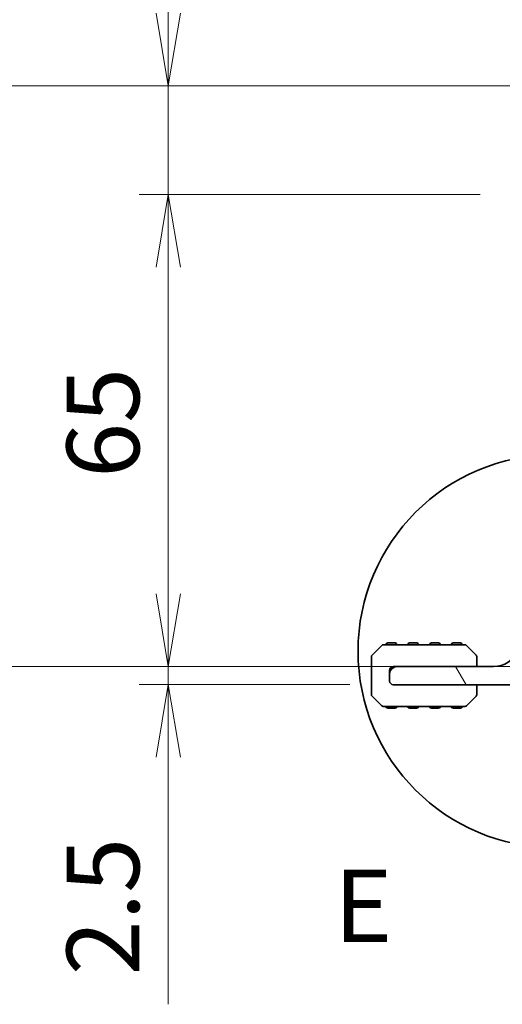
# Model space of a CAD drawing. Units: millimetres. Extents: x 0 to 6112, y 0 to 1124.
# Drawn here: x 1464 to 1531, y 237 to 373 of the extents above; entities that cross this region are included whole.
import ezdxf

# ---------------------------------------------------------------- set-up
doc = ezdxf.new("R2010")
doc.units = ezdxf.units.MM
for name, color, linetype, lineweight in [('Detail Boundary (JIS)', 7, 'Continuous', 35), ('Dimension (ISO)', 7, 'Continuous', 18), ('Dimension (ISO) @ 1', 7, 'Continuous', 18), ('Visible (ISO)', 7, 'Continuous', 35)]:
    doc.layers.add(name, color=color, linetype=linetype, lineweight=lineweight)
doc.layers.add('Hatch (ISO)', color=1, linetype='Continuous', lineweight=18, true_color=0xff0000)
doc.styles.add('Note Text (JIS)', font='tahoma.ttf')
doc.styles.add('Note Text (TK)', font='MS PGothic.ttf')
doc.dimstyles.new('Default - Method 1b (TK)', dxfattribs={"dimscale": 2.5, "dimtxt": 2.5, "dimasz": 2.5, "dimexe": 1, "dimexo": 1.5, "dimgap": 1, "dimtad": 1, "dimrnd": 1e-08, "dimdsep": 46, "dimtxsty": 'Note Text (TK)', "dimblk": 'OPEN', "dimcen": 0.09, "dimdle": 5, "dimclrd": 100, "dimclre": 100, "dimclrt": 7, "dimadec": 1, "dimazin": 1, "dimtfac": 1, "dimtmove": 0, "dimatfit": 3, "dimldrblk": 'OPEN', "dimfxl": 0, "dimtolj": 1, "dimlwd": -1, "dimlwe": -1, "dimarcsym": 0})

# ---------------------------------------------------------------- blocks, each defined once
blk = doc.blocks.new('2dDetail0')
at = {"layer": 'Detail Boundary (JIS)'}
blk.add_circle((152.112, 79.517), 6.764, dxfattribs=at)
at = {"layer": 'Detail Boundary (JIS)', "insert": (144.525, 68.719), "char_height": 2.5, "attachment_point": 7, "style": 'Note Text (JIS)'}
blk.add_mtext('E', dxfattribs=at)
blk = doc.blocks.new('_Open')
at = {"color": 0, "linetype": 'ByBlock', "lineweight": -2}
for p, q in [((-1, 0.167), (0, 0)), ((-1, -0.167), (0, 0)), ((0, 0), (-1, 0))]:
    blk.add_line(p, q, dxfattribs=at)
blk = doc.blocks.new('*D64')
at = {"layer": 'Defpoints', "color": 0, "transparency": 16777216}
for p in [(1448.22, 363.96), (1538.74, 363.96), (1538.74, 283.96)]:
    blk.add_point(p, dxfattribs=at)
at = {"layer": 'Dimension (ISO)', "color": 100, "transparency": 16777216}
for p, q in [((1532.74, 363.96), (1444.22, 363.96)), ((1448.22, 293.96), (1448.22, 353.96)), ((1532.74, 283.96), (1444.22, 283.96))]:
    blk.add_line(p, q, dxfattribs=at)
at = {"layer": 'Dimension (ISO)', "color": 100, "transparency": 16777216, "xscale": 10, "yscale": 10, "zscale": 10}
for p, rotation in [((1448.22, 363.96), 90), ((1448.22, 283.96), 270)]:
    blk.add_blockref('_Open', p, dxfattribs=dict(at, rotation=rotation))
at = {"layer": 'Dimension (ISO)', "color": 7, "transparency": 16777216, "insert": (1439.22, 317.28), "char_height": 10, "attachment_point": 4, "rotation": 90, "style": 'Note Text (TK)'}
blk.add_mtext('\\A1;80', dxfattribs=at)
blk = doc.blocks.new('*D65')
at = {"layer": 'Defpoints', "color": 0, "transparency": 16777216}
for p in [(1484.75, 283.96), (1516.24, 283.96), (1515.74, 281.46)]:
    blk.add_point(p, dxfattribs=at)
at = {"layer": 'Dimension (ISO)', "color": 100, "transparency": 16777216}
for p, q in [((1484.75, 293.96), (1484.75, 303.96)), ((1510.24, 283.96), (1480.75, 283.96)), ((1484.75, 283.96), (1484.75, 281.46)), ((1509.74, 281.46), (1480.75, 281.46)), ((1484.75, 271.46), (1484.75, 237.43))]:
    blk.add_line(p, q, dxfattribs=at)
at = {"layer": 'Dimension (ISO)', "color": 100, "transparency": 16777216, "xscale": 10, "yscale": 10, "zscale": 10}
for p, rotation in [((1484.75, 283.96), 270), ((1484.75, 281.46), 90)]:
    blk.add_blockref('_Open', p, dxfattribs=dict(at, rotation=rotation))
at = {"layer": 'Dimension (ISO)', "color": 7, "transparency": 16777216, "insert": (1475.75, 241.43), "char_height": 10, "attachment_point": 4, "rotation": 90, "style": 'Note Text (TK)'}
blk.add_mtext('\\A1;2.5', dxfattribs=at)
blk = doc.blocks.new('*D66')
at = {"layer": 'Defpoints', "color": 0, "transparency": 16777216}
for p in [(1484.75, 348.96), (1533.72, 348.96), (1516.24, 283.96)]:
    blk.add_point(p, dxfattribs=at)
at = {"layer": 'Dimension (ISO)', "color": 100, "transparency": 16777216}
for p, q in [((1527.72, 348.96), (1480.75, 348.96)), ((1484.75, 293.96), (1484.75, 338.96)), ((1510.24, 283.96), (1480.75, 283.96))]:
    blk.add_line(p, q, dxfattribs=at)
at = {"layer": 'Dimension (ISO)', "color": 100, "transparency": 16777216, "xscale": 10, "yscale": 10, "zscale": 10}
for p, rotation in [((1484.75, 348.96), 90), ((1484.75, 283.96), 270)]:
    blk.add_blockref('_Open', p, dxfattribs=dict(at, rotation=rotation))
at = {"layer": 'Dimension (ISO)', "color": 7, "transparency": 16777216, "insert": (1475.75, 309.95), "char_height": 10, "attachment_point": 4, "rotation": 90, "style": 'Note Text (TK)'}
blk.add_mtext('\\A1;65', dxfattribs=at)
blk = doc.blocks.new('*D67')
at = {"layer": 'Defpoints', "color": 0, "transparency": 16777216}
for p in [(1484.75, 363.96), (1538.74, 363.96), (1533.72, 348.96)]:
    blk.add_point(p, dxfattribs=at)
at = {"layer": 'Dimension (ISO)', "color": 100, "transparency": 16777216}
for p, q in [((1484.75, 373.96), (1484.75, 404.23)), ((1532.74, 363.96), (1480.75, 363.96)), ((1484.75, 348.96), (1484.75, 363.96)), ((1527.72, 348.96), (1480.75, 348.96)), ((1484.75, 338.96), (1484.75, 328.96))]:
    blk.add_line(p, q, dxfattribs=at)
at = {"layer": 'Dimension (ISO)', "color": 100, "transparency": 16777216, "xscale": 10, "yscale": 10, "zscale": 10}
for p, rotation in [((1484.75, 363.96), 270), ((1484.75, 348.96), 90)]:
    blk.add_blockref('_Open', p, dxfattribs=dict(at, rotation=rotation))
at = {"layer": 'Dimension (ISO)', "color": 7, "transparency": 16777216, "insert": (1475.75, 387.96), "char_height": 10, "attachment_point": 4, "rotation": 90, "style": 'Note Text (TK)'}
blk.add_mtext('\\A1;15', dxfattribs=at)

msp = doc.modelspace()

# ---------------------------------------------------------------- hatches: boundary and pattern name
at = {"layer": 'Hatch (ISO)'}
h = msp.add_hatch(dxfattribs=at)
h.set_pattern_fill('ANSI31', color=256, scale=101.6, angle=75.000175, style=0)
h.set_pattern_definition([(120.0002, (929.5, -32), (-10.9985, -6.35003), [])])
edge = h.paths.add_edge_path()
edge.add_line((1544.1393, 283.7553), (1538.7393, 283.7553))
edge.add_ellipse((1538.7393, 289.9553), major_axis=(-6.2, 0), ratio=1, start_angle=36.656902, end_angle=90, ccw=False)
edge.add_ellipse((1533.3643, 285.9552), major_axis=(-0.2986, 0.4012), ratio=1, start_angle=270, end_angle=389.679939)
edge.add_ellipse((1529.5393, 287.6313), major_axis=(-1.4754, -3.3669), ratio=1, start_angle=23.663158, end_angle=90, ccw=False)
edge.add_line((1529.5393, 283.9553), (1516.2393, 283.9553))
edge.add_ellipse((1516.2393, 282.9553), major_axis=(-1, 0), ratio=1, start_angle=270, end_angle=360)
edge.add_line((1515.2393, 282.9553), (1515.2393, 281.9553))
edge.add_ellipse((1515.7393, 281.9553), major_axis=(0, -0.5), ratio=1, start_angle=270, end_angle=360)
edge.add_line((1515.7393, 281.4553), (1546.3393, 281.4553))
edge.add_ellipse((1546.3393, 281.9553), major_axis=(0.5, 0), ratio=1, start_angle=270, end_angle=360)
edge.add_line((1546.8393, 281.9553), (1546.8393, 282.6553))
edge.add_ellipse((1547.1393, 282.6553), major_axis=(0, 0.3), ratio=1, start_angle=0, end_angle=90, ccw=False)
edge.add_line((1547.1393, 282.9553), (1560.2393, 282.9553))
edge.add_ellipse((1560.2393, 283.9553), major_axis=(1, 0), ratio=1, start_angle=270, end_angle=360)
edge.add_line((1561.2393, 283.9553), (1561.2393, 284.6553))
edge.add_ellipse((1560.9393, 284.6553), major_axis=(0, 0.3), ratio=1, start_angle=270, end_angle=360)
edge.add_line((1560.9393, 284.9553), (1544.7393, 284.9553))
edge.add_ellipse((1544.7393, 284.6553), major_axis=(-0.3, 0), ratio=1, start_angle=270, end_angle=360)
edge.add_line((1544.4393, 284.6553), (1544.4393, 284.0553))
edge.add_ellipse((1544.1393, 284.0553), major_axis=(0, -0.3), ratio=1, start_angle=0, end_angle=90, ccw=False)

# ---------------------------------------------------------------- linework, layer by layer
at = {"layer": 'Visible (ISO)'}
for p, q in [((1514.1514, 286.8674), (1512.8271, 285.5432)), ((1525.615, 286.9553), (1514.3635, 286.9553)), ((1515.9893, 287.2053), (1514.9893, 287.2053)), ((1518.9893, 287.2053), (1517.9893, 287.2053)), ((1521.9893, 287.2053), (1520.9893, 287.2053)), ((1524.9893, 287.2053), (1523.9893, 287.2053)), ((1527.1514, 285.5432), (1525.8271, 286.8674)), ((1512.7393, 285.331), (1512.7393, 284.2825)), ((1527.2393, 284.2825), (1527.2393, 285.331)), ((1512.7393, 284.2825), (1512.7393, 281.1281)), ((1515.2393, 283.4553), (1515.2393, 282.9553)), ((1516.2393, 283.9553), (1515.7393, 283.9553)), ((1529.5393, 283.9553), (1516.2393, 283.9553)), ((1527.2393, 283.9553), (1527.2393, 284.2825)), ((1515.2393, 282.9553), (1515.2393, 281.9553)), ((1512.7393, 281.1281), (1512.7393, 280.0796)), ((1515.7393, 281.4553), (1546.3393, 281.4553)), ((1527.2393, 281.1281), (1527.2393, 281.4553)), ((1527.2393, 280.0796), (1527.2393, 281.1281)), ((1512.8271, 279.8674), (1514.1514, 278.5432)), ((1525.8271, 278.5432), (1527.1514, 279.8674)), ((1514.3635, 278.4553), (1525.615, 278.4553)), ((1514.9893, 278.2053), (1515.9893, 278.2053)), ((1517.9893, 278.2053), (1518.9893, 278.2053)), ((1520.9893, 278.2053), (1521.9893, 278.2053)), ((1523.9893, 278.2053), (1524.9893, 278.2053))]:
    msp.add_line(p, q, dxfattribs=at)
for centre, radius, start, end in [((1514.3635, 286.6553), 0.3, 90, 135), ((1514.9893, 286.9553), 0.25, 90, 180), ((1515.9893, 286.9553), 0.25, 0, 90), ((1517.9893, 286.9553), 0.25, 90, 180), ((1518.9893, 286.9553), 0.25, 0, 90), ((1520.9893, 286.9553), 0.25, 90, 180), ((1521.9893, 286.9553), 0.25, 0, 90), ((1523.9893, 286.9553), 0.25, 90, 180), ((1524.9893, 286.9553), 0.25, 0, 90), ((1525.615, 286.6553), 0.3, 45, 90), ((1513.0393, 285.331), 0.3, 135, 180), ((1526.9393, 285.331), 0.3, 0, 45), ((1529.5393, 287.6313), 3.676, 270, 336.336842), ((1515.7393, 283.4553), 0.5, 90, 180), ((1516.2393, 282.9553), 1, 90, 180), ((1515.7393, 281.9553), 0.5, 180, 270), ((1513.0393, 280.0796), 0.3, 180, 225), ((1526.9393, 280.0796), 0.3, 315, 0), ((1514.3635, 278.7553), 0.3, 225, 270), ((1514.9893, 278.4553), 0.25, 180, 270), ((1515.9893, 278.4553), 0.25, 270, 0), ((1517.9893, 278.4553), 0.25, 180, 270), ((1518.9893, 278.4553), 0.25, 270, 0), ((1520.9893, 278.4553), 0.25, 180, 270), ((1521.9893, 278.4553), 0.25, 270, 0), ((1523.9893, 278.4553), 0.25, 180, 270), ((1524.9893, 278.4553), 0.25, 270, 0), ((1525.615, 278.7553), 0.3, 270, 315)]:
    msp.add_arc(centre, radius, start, end, dxfattribs=at)

# ---------------------------------------------------------------- block references
at = {"layer": 'Detail Boundary (JIS)', "xscale": 4, "yscale": 4, "zscale": 4}
msp.add_blockref('2dDetail0', (929.5, -32), dxfattribs=at)

# ---------------------------------------------------------------- dimensions: what is measured, and where the dimension line sits
at = {"layer": 'Dimension (ISO) @ 1', "color": 100, "true_color": 0x00ff3f}
for base, p1, p2, angle, override, picture, middle in [((1484.7544, 363.9553), (1533.7196, 348.9553), (1538.7393, 363.9553), 90, {"dimscale": 1, "dimtxt": 10, "dimasz": 10, "dimexe": 4, "dimexo": 6, "dimgap": 4, "dimdec": 2, "dimcen": 0.36, "dimtol": 0, "dimlim": 0, "dimtp": 0, "dimtm": 0, "dimtdec": 2, "dimtix": 0, "dimtofl": 1, "dimtmove": 0, "dimatfit": 1}, '*D67', (1484.7544, 394.0917)), ((1448.2189, 363.9553), (1538.7393, 283.9553), (1538.7393, 363.9553), 90, {"dimscale": 1, "dimtxt": 10, "dimasz": 10, "dimexe": 4, "dimexo": 6, "dimgap": 4, "dimdec": 2, "dimcen": 0.36, "dimtol": 0, "dimlim": 0, "dimtp": 0, "dimtm": 0, "dimtdec": 2, "dimtix": 0, "dimtofl": 0, "dimtmove": 0, "dimatfit": 1}, '*D64', (1448.2189, 323.9553)), ((1484.7544, 348.9553), (1516.2393, 283.9553), (1533.7196, 348.9553), 90, {"dimscale": 1, "dimtxt": 10, "dimasz": 10, "dimexe": 4, "dimexo": 6, "dimgap": 4, "dimdec": 2, "dimcen": 0.36, "dimtol": 0, "dimlim": 0, "dimtp": 0, "dimtm": 0, "dimtdec": 2, "dimtix": 0, "dimtofl": 0, "dimtmove": 0, "dimatfit": 1}, '*D66', (1484.7544, 316.4553)), ((1484.7544, 283.9553), (1515.7393, 281.4553), (1516.2393, 283.9553), 270, {"dimscale": 1, "dimtxt": 10, "dimasz": 10, "dimexe": 4, "dimexo": 6, "dimgap": 4, "dimdec": 2, "dimcen": 0.36, "dimtol": 0, "dimlim": 0, "dimtp": 0, "dimtm": 0, "dimtdec": 2, "dimtix": 0, "dimtofl": 1, "dimtmove": 0, "dimatfit": 1}, '*D65', (1484.7544, 249.4439))]:
    dim = msp.add_linear_dim(base=base, p1=p1, p2=p2, angle=angle, dimstyle='Default - Method 1b (TK)', override=override, dxfattribs=at)
    dim.commit()
    dim.dimension.update_dxf_attribs({"geometry": picture, "text_midpoint": middle, "dimtype": 128})

doc.saveas('drawing.dxf')
